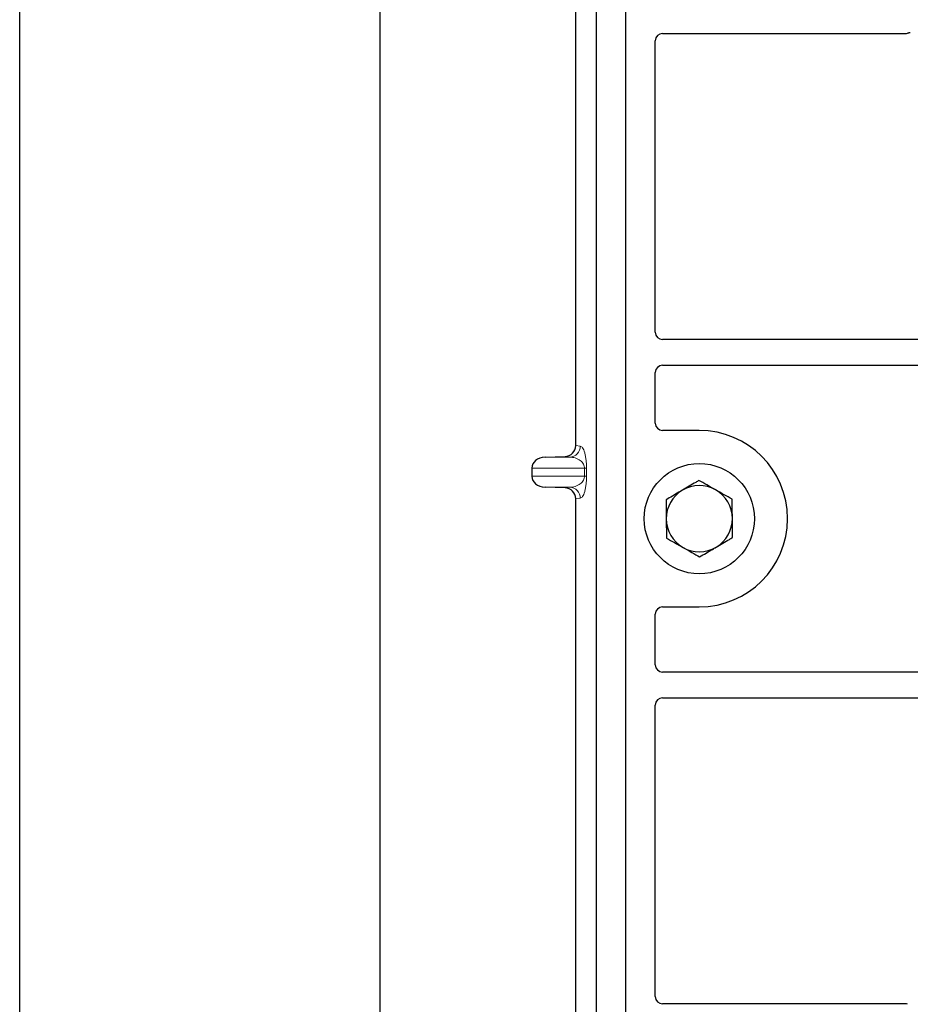
# Model space of a CAD drawing. Units: millimetres. Extents: x 0 to 420, y 0 to 297.
# Drawn here: x 57 to 65, y 188 to 197 of the extents above; entities that cross this region are included whole.
import ezdxf

# ---------------------------------------------------------------- set-up
doc = ezdxf.new("R2010")
doc.units = ezdxf.units.MM

msp = doc.modelspace()

# ---------------------------------------------------------------- linework, layer by layer
at = {"color": 7, "linetype": 'Continuous', "lineweight": 25}
for p, q in [((57.0341, 56.47543), (57.0341, 259.80876)), ((60.30077, 254.30876), (60.30077, 62.65417)), ((62.26744, 183.80012), (62.26744, 201.13345)), ((62.5341, 183.80012), (62.5341, 201.13345)), ((62.08005, 193.12994), (62.08005, 198.9802)), ((62.80077, 194.15789), (62.80077, 196.80076)), ((62.86679, 196.86678), (65.06809, 196.86678)), ((73.48448, 194.09178), (62.86728, 194.09178)), ((62.86728, 193.85845), (73.48448, 193.85845)), ((62.80077, 193.3328), (62.80077, 193.79234)), ((63.20077, 193.26678), (62.86679, 193.26678)), ((61.80073, 193.02511), (61.98216, 193.0302)), ((61.6807, 192.92517), (61.6807, 192.85164)), ((61.98216, 192.74661), (61.80073, 192.7517)), ((62.08005, 186.79661), (62.08005, 192.64687)), ((62.86679, 191.66678), (63.20077, 191.66678)), ((62.80077, 191.14122), (62.80077, 191.60076)), ((73.48448, 191.07512), (62.86728, 191.07512)), ((62.86728, 190.84178), (73.48448, 190.84178)), ((62.80077, 188.1328), (62.80077, 190.77567)), ((65.06809, 188.06678), (62.86679, 188.06678))]:
    msp.add_line(p, q, dxfattribs=at)
at = {"color": 8, "linetype": 'Continuous', "lineweight": 18}
for p, q in [((62.08005, 193.12994), (62.12095, 193.12505)), ((61.80073, 193.02511), (62.02473, 193.02511)), ((62.02473, 193.02511), (61.98216, 193.0302)), ((61.6807, 192.92517), (62.15865, 192.92517)), ((62.15865, 192.92517), (62.17728, 192.92517)), ((62.15865, 192.85164), (62.15865, 192.92517)), ((62.17728, 192.92517), (62.17728, 192.85164)), ((62.15865, 192.85164), (61.6807, 192.85164)), ((62.15865, 192.85164), (62.17728, 192.85164)), ((61.80073, 192.7517), (62.02473, 192.7517)), ((61.98216, 192.74661), (62.02473, 192.7517)), ((62.12095, 192.65176), (62.08005, 192.64687))]:
    msp.add_line(p, q, dxfattribs=at)
at = {"color": 7, "linetype": 'Continuous', "lineweight": 25}
msp.add_circle((63.20077, 192.46678), 0.5, dxfattribs=at)
for radius, start, end in [(0.8, 270, 90), (0.3, 120.488684, 180.488684), (0.3, 60.488684, 120.488684), (0.3, 0.488684, 60.488684), (0.3, 180.488684, 240.488684), (0.3, 300.488684, 0.488684), (0.3, 240.488684, 300.488684)]:
    msp.add_arc((63.20077, 192.46678), radius, start, end, dxfattribs=at)
at = {"color": 8, "linetype": 'Continuous', "lineweight": 18}
for centre, start, end in [((62.02113, 193.12486), 272.065167, 0.106664), ((62.02113, 192.65195), 359.893336, 87.934833)]:
    msp.add_arc(centre, 0.09982, start, end, dxfattribs=at)
at = {"color": 7, "linetype": 'Continuous', "lineweight": 25}
for centre, major_axis, ratio, start_param, end_param in [((62.86809, 196.79946), (0.04806, -0.04806), 0.9808148, 2.3658797, 3.9173056), ((65.06678, 196.9341), (-0.04806, 0.04806), 0.9808148, 2.3658797, 2.714647), ((62.86809, 194.1587), (-0.05737, -0.03571), 0.9865724, 5.7324225, 7.2910888), ((62.86809, 193.79153), (-0.05737, 0.03571), 0.9865724, 5.2752819, 6.8339482), ((62.86809, 193.3341), (0.04806, 0.04806), 0.9808148, 2.3658797, 3.9173056), ((61.97907, 193.13018), (-0.10028, 0.012), 0.9901308, 1.7194154, 3.2595324), ((61.80508, 192.92517), (0.12438, 0), 0.8040083, 1.6057029, 3.1415927), ((61.80508, 192.85164), (0.12438, 0), 0.8040083, 3.1415927, 4.6774824), ((61.97907, 192.64663), (-0.10028, -0.012), 0.9901308, 3.0236529, 4.5637699), ((62.86809, 191.59946), (0.04806, -0.04806), 0.9808148, 2.3658797, 3.9173056), ((62.86809, 191.14204), (-0.05737, -0.03571), 0.9865724, 5.7324225, 7.2910888), ((62.86809, 190.77486), (-0.05737, 0.03571), 0.9865724, 5.2752819, 6.8339482), ((62.86809, 188.1341), (0.04806, 0.04806), 0.9808148, 2.3658797, 3.9173056), ((65.06678, 187.99946), (-0.04806, -0.04806), 0.9808148, 3.5685383, 3.9173056)]:
    msp.add_ellipse(centre, major_axis=major_axis, ratio=ratio, start_param=start_param, end_param=end_param, dxfattribs=at)
for points, knots in [([(65.09101, 196.87084), (65.0949, 196.87204), (65.10078, 196.87387), (65.10899, 196.87495), (65.11318, 196.87506), (65.11528, 196.87512)], [0, 0, 0, 0, 0.4919699, 0.7449892, 1, 1, 1, 1]), ([(65.09101, 196.87084), (65.0949, 196.87204), (65.10078, 196.87387), (65.10899, 196.87495), (65.11318, 196.87506), (65.11528, 196.87512)], [0, 0, 0, 0, 0.4919699, 0.7449892, 1, 1, 1, 1]), ([(63.19782, 192.81318), (63.18828, 192.80756), (63.13969, 192.77896), (63.08917, 192.74921), (63.04856, 192.7253)], [0, 0, 0, 0, 0.1963527, 1, 1, 1, 1]), ([(63.34855, 192.72786), (63.34498, 192.72988), (63.31792, 192.7452), (63.26691, 192.77407), (63.22099, 192.80006), (63.19782, 192.81318)], [0, 0, 0, 0, 0.07009, 0.5307844, 1, 1, 1, 1]), ([(63.04856, 192.7253), (63.03743, 192.71875), (62.98693, 192.68902), (62.93769, 192.66003), (62.8993, 192.63742)], [0, 0, 0, 0, 0.2203639, 1, 1, 1, 1]), ([(63.49928, 192.64254), (63.4748, 192.6564), (63.42539, 192.68436), (63.37432, 192.71327), (63.34855, 192.72786)], [0, 0, 0, 0, 0.495458, 1, 1, 1, 1]), ([(62.8993, 192.63742), (62.89954, 192.60929), (62.90003, 192.55252), (62.90053, 192.49383), (62.90078, 192.46422)], [0, 0, 0, 0, 0.495458, 1, 1, 1, 1]), ([(63.50076, 192.46934), (63.50072, 192.47345), (63.50046, 192.50454), (63.49996, 192.56315), (63.49951, 192.61592), (63.49928, 192.64254)], [0, 0, 0, 0, 0.07009, 0.5307844, 1, 1, 1, 1]), ([(62.90078, 192.46422), (62.90082, 192.46012), (62.90108, 192.42903), (62.90158, 192.37041), (62.90203, 192.31765), (62.90226, 192.29102)], [0, 0, 0, 0, 0.07009, 0.5307844, 1, 1, 1, 1]), ([(63.50224, 192.29614), (63.502, 192.32427), (63.50151, 192.38104), (63.50101, 192.43973), (63.50076, 192.46934)], [0, 0, 0, 0, 0.495458, 1, 1, 1, 1]), ([(62.90226, 192.29102), (62.92674, 192.27717), (62.97615, 192.2492), (63.02722, 192.22029), (63.05299, 192.2057)], [0, 0, 0, 0, 0.495458, 1, 1, 1, 1]), ([(63.35298, 192.20826), (63.39359, 192.23217), (63.44411, 192.26192), (63.4927, 192.29053), (63.50224, 192.29614)], [0, 0, 0, 0, 0.8036473, 1, 1, 1, 1]), ([(63.05299, 192.2057), (63.05656, 192.20368), (63.08362, 192.18837), (63.13464, 192.15949), (63.18056, 192.1335), (63.20373, 192.12038)], [0, 0, 0, 0, 0.07009, 0.5307844, 1, 1, 1, 1]), ([(63.20373, 192.12038), (63.24211, 192.14299), (63.29136, 192.17198), (63.34185, 192.20171), (63.35298, 192.20826)], [0, 0, 0, 0, 0.7796361, 1, 1, 1, 1])]:
    msp.add_open_spline(points, degree=3, knots=knots, dxfattribs=at)
at = {"color": 8, "linetype": 'Continuous', "lineweight": 18}
for points, knots in [([(62.12095, 193.12505), (62.12796, 193.12176), (62.14165, 193.11536), (62.15764, 193.07935), (62.16796, 193.03607), (62.17327, 193.0011), (62.17665, 192.96368), (62.17708, 192.93733), (62.17728, 192.92517)], [0, 0, 0, 0, 0.3109859, 0.6071606, 0.7326249, 0.8380575, 0.9252294, 1, 1, 1, 1]), ([(62.15865, 192.92517), (62.15853, 192.92827), (62.15826, 192.93483), (62.15541, 192.94836), (62.14838, 192.96453), (62.1358, 192.98122), (62.11911, 192.99597), (62.09808, 193.00854), (62.07462, 193.01772), (62.04957, 193.02357), (62.03296, 193.0246), (62.02473, 193.02511)], [0, 0, 0, 0, 0.0233205, 0.0492406, 0.1153074, 0.2101881, 0.3371495, 0.4788167, 0.6553612, 0.8292081, 1, 1, 1, 1]), ([(62.02473, 192.7517), (62.03296, 192.75221), (62.04957, 192.75324), (62.07462, 192.75909), (62.09808, 192.76827), (62.11911, 192.78084), (62.1358, 192.79559), (62.14838, 192.81228), (62.15541, 192.82845), (62.15826, 192.84198), (62.15853, 192.84854), (62.15865, 192.85164)], [0, 0, 0, 0, 0.17079188, 0.34463879, 0.52118012, 0.6628504, 0.78980957, 0.88469245, 0.95075892, 0.97667912, 1, 1, 1, 1]), ([(62.17728, 192.85164), (62.17708, 192.83948), (62.17665, 192.81313), (62.17327, 192.77571), (62.16796, 192.74074), (62.15764, 192.69746), (62.14165, 192.66145), (62.12796, 192.65504), (62.12095, 192.65176)], [0, 0, 0, 0, 0.0747706, 0.1619425, 0.2673751, 0.3928394, 0.6890141, 1, 1, 1, 1])]:
    msp.add_open_spline(points, degree=3, knots=knots, dxfattribs=at)

doc.saveas('drawing.dxf')
